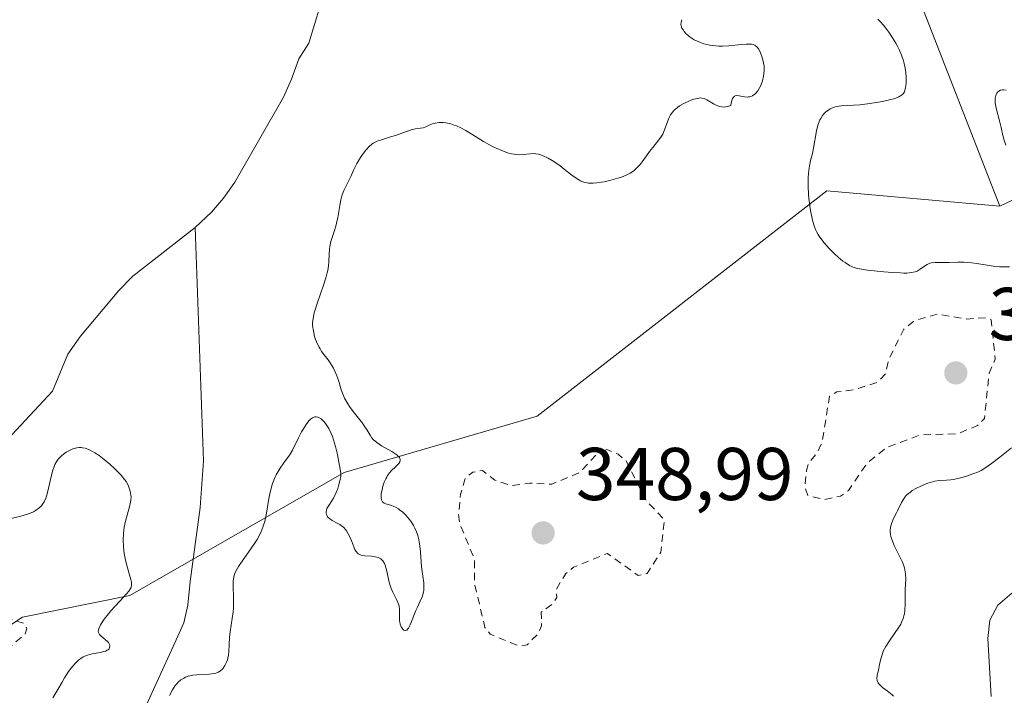
# Model space of a CAD drawing. Units: metres. Extents: x 625458 to 628966, y 4676335 to 4678724.
# Drawn here: x 627821 to 627953, y 4676866 to 4676957 of the extents above; entities that cross this region are included whole.
import ezdxf

# ---------------------------------------------------------------- set-up
doc = ezdxf.new("R2010")
doc.units = ezdxf.units.M
doc.header["$MEASUREMENT"] = 0
doc.linetypes.add('DGN Style 2', pattern=[1.648017, 0.98881, -0.659207])
for name, color, linetype, lineweight in [('Corriente natural lineal', 142, 'Continuous', 13), ('Curva de nivel auxiliar', 30, 'DGN Style 2', 0), ('Curva de nivel normal', 30, 'Continuous', 0), ('Pastizal CxS', 92, 'Continuous', 0), ('Punto de cota en terreno', 7, 'Continuous', 0), ('Rótulo de punto de cota en terreno', 7, 'Continuous', 0), ('Suelo desnudo CxS', 253, 'Continuous', 0)]:
    doc.layers.add(name, color=color, linetype=linetype, lineweight=lineweight)
doc.styles.add('Style-Arial', font='txt')

# ---------------------------------------------------------------- blocks, each defined once
blk = doc.blocks.new('*U4')
at = {"layer": 'Pastizal CxS', "color": 92, "linetype": 'Continuous', "lineweight": 0}
blk.add_polyline3d([(627817.9669, 4677041.4885, 344.1055), (627831.9849, 4677060.9071, 340.6338), (627840.1539, 4677072.2817, 340.6052), (627838.4851, 4677093.2115, 341.0004), (627838.0825, 4677099.4565, 340.8585), (627859.8311, 4677072.6537, 339.3669), (627903.1551, 4677031.5485, 341.4378), (627915.4943, 4677017.1715, 339.8933), (627934.6385, 4676978.7857, 340.4984), (627952.8527, 4676931.9697, 344.3395), (627929.6571, 4676934.0151, 345.0726), (627890.8397, 4676903.8103, 346.8784), (627864.9619, 4676896.2589, 345.8358), (627836.1997, 4676879.7393, 346.1947), (627821.8317, 4676876.8405, 347.6828), (627785.2817, 4676852.7333, 348.2286)], dxfattribs=at)
blk = doc.blocks.new('5PATER')
at = {"layer": 'Punto de cota en terreno', "linetype": 'Continuous', "lineweight": 0}
h = blk.add_hatch(color=51, dxfattribs=at)
edge = h.paths.add_edge_path()
edge.add_ellipse((0, 0), major_axis=(-0.11, -0.111), ratio=0.999422, start_angle=0, end_angle=360)

msp = doc.modelspace()

# ---------------------------------------------------------------- linework, layer by layer
at = {"layer": 'Corriente natural lineal', "color": 142, "linetype": 'Continuous', "lineweight": 13}
for points in [[(627844.9501, 4676929.1001, 342.2282), (627847.1401, 4676931.1801, 342.118), (627848.7801, 4676933.0301, 342.0633), (627850.2901, 4676935.1701, 342.0241), (627856.8001, 4676946.5801, 341.6273), (627857.9001, 4676949.0201, 341.5904), (627858.8701, 4676951.7201, 341.5423), (627860.2101, 4676953.8401, 341.5243), (627861.7401, 4676958.8601, 341.4401)], [(627802.6001, 4676876.7201, 345.2704), (627804.6401, 4676887.8801, 343.8365), (627805.7101, 4676890.4401, 343.6689), (627807.0901, 4676892.5201, 343.5773), (627809.1401, 4676894.3101, 343.9343), (627816.0301, 4676897.9801, 344.3923), (627818.3601, 4676899.3901, 344.2969), (627820.4001, 4676901.2801, 344.019), (627825.8401, 4676907.1401, 342.7515), (627827.9101, 4676912.1101, 342.6053), (627829.6201, 4676914.5201, 342.5976), (627834.7601, 4676920.6501, 342.5192), (627836.6301, 4676922.5901, 342.4514), (627844.9501, 4676929.1001, 342.2282)], [(627829.5801, 4676830.3701, 346.7704), (627829.0201, 4676839.6801, 346.4773), (627831.1201, 4676849.8701, 346.3554), (627832.5301, 4676853.7801, 345.7219), (627836.2601, 4676860.2601, 345.2982), (627842.0301, 4676872.8801, 344.4615), (627843.4401, 4676876.0501, 343.997), (627844.0101, 4676878.4401, 343.7582), (627844.3001, 4676881.6301, 343.6104), (627845.6401, 4676891.5401, 343.064), (627846.0901, 4676897.8201, 342.7902), (627844.9501, 4676929.1001, 342.2282)], [(627951.6901, 4676866.1901, 344.4146), (627951.2401, 4676873.9701, 344.1757), (627951.4901, 4676876.4301, 344.1226), (627952.5901, 4676878.4401, 344.005), (627954.4701, 4676880.0601, 343.9859)]]:
    msp.add_polyline3d(points, dxfattribs=at)
at = {"layer": 'Curva de nivel auxiliar', "color": 30, "linetype": 'DGN Style 2', "lineweight": 0, "elevation": 347.5, "flags": 128}
for points in [[(627941.49, 4676788.9601), (627941.05, 4676788.0401), (627941.4, 4676786.4701), (627941.34, 4676784.6301), (627940.37, 4676782.0301), (627939.39, 4676781.4301), (627938.26, 4676782.2601), (627936.61, 4676784.6301), (627934.79, 4676785.8701), (627933.62, 4676789.6901), (627932.46, 4676791.5101), (627931.44, 4676790.5101), (627931.09, 4676789.5101), (627929.39, 4676787.2401), (627928.26, 4676784.5001), (627928.01, 4676782.4301), (627926.17, 4676779.4001), (627925.55, 4676778.8801), (627923.4, 4676779.8601), (627922.5, 4676779.9101), (627921.59, 4676776.5101), (627917.19, 4676774.4701), (627917.06, 4676773.5701), (627917.7, 4676768.4901), (627916.46, 4676767.4901), (627915.97, 4676764.5601), (627914.4, 4676763.2301), (627913.54, 4676761.2901), (627912.45, 4676761.7801), (627910.71, 4676764.7301), (627908.45, 4676765.9601), (627906.43, 4676765.7501), (627902.44, 4676763.8801), (627898.56, 4676764.5501), (627897.66, 4676766.4001), (627897.3, 4676769.1701), (627897.49, 4676769.7501), (627898.73, 4676770.4901), (627899.15, 4676771.5001), (627898.96, 4676772.4601), (627898.36, 4676772.8401), (627897.44, 4676772.6101), (627896.49, 4676771.8001), (627894.59, 4676772.5501), (627892.96, 4676772.4101), (627892.96, 4676771.5301), (627893.53, 4676770.4701), (627891.53, 4676768.1501), (627888.32, 4676767.5601), (627885.46, 4676767.8801), (627884.51, 4676769.0401), (627883.88, 4676770.9401), (627883.03, 4676772.0501), (627881.5, 4676773.0801), (627878.48, 4676772.9801), (627876.79, 4676776.7901), (627874.46, 4676777.4801), (627873.34, 4676780.2601), (627874.02, 4676783.5101), (627874.01, 4676785.0301), (627873.66, 4676785.6601), (627872.9, 4676785.8301), (627868.79, 4676784.7401), (627866.45, 4676783.4401), (627865.23, 4676782.4501), (627864.07, 4676780.4201), (627862.02, 4676778.4201), (627860.46, 4676776.3601), (627857.84, 4676775.8201), (627855.95, 4676774.4901), (627851.43, 4676772.2801), (627847.48, 4676769.6601), (627846.45, 4676768.3801), (627842.97, 4676766.1401), (627842.4, 4676766.4401), (627846.33, 4676770.1801), (627848.48, 4676773.0101), (627864.58, 4676785.9301), (627867.47, 4676787.4701), (627868.29, 4676788.2501), (627870.14, 4676791.1301), (627870.08, 4676792.5101), (627869.22, 4676793.5301), (627865.2, 4676794.2601), (627863.65, 4676795.6401), (627862.47, 4676795.5301), (627862.88, 4676793.4101), (627862.59, 4676792.5001), (627861.41, 4676791.2801), (627858.86, 4676789.5401), (627856.89, 4676787.5401), (627852.46, 4676784.0001), (627847.41, 4676780.1501), (627843.57, 4676777.7801), (627838.53, 4676773.6501), (627832.5, 4676770.3601), (627832.11, 4676771.0401), (627832.3, 4676772.2201), (627833.79, 4676774.9001), (627833.63, 4676775.6501), (627832.93, 4676776.4901), (627832.95, 4676777.5501), (627833.41, 4676778.4801), (627834.72, 4676779.4601), (627834.55, 4676780.5801), (627833.54, 4676781.2301), (627831.58, 4676781.2501), (627829.95, 4676781.9201), (627828.85, 4676781.5301), (627827, 4676779.5001), (627824.48, 4676778.5901), (627818.48, 4676771.9501), (627815.5, 4676774.5301), (627814.72, 4676775.7201), (627810.21, 4676776.3301), (627808.75, 4676777.4301), (627807.39, 4676780.3901), (627807.18, 4676781.5501), (627809.45, 4676784.8501), (627811.79, 4676784.7501), (627815.71, 4676786.4401), (627816.1, 4676787.5301), (627816.09, 4676790.4901), (627818.34, 4676793.2401), (627819.43, 4676794.0401), (627820.56, 4676794.2701), (627823.53, 4676794.0701), (627826.82, 4676795.4901), (627824.68, 4676796.6101), (627822.86, 4676796.8101), (627820.43, 4676794.9901), (627818.37, 4676794.7001), (627817.44, 4676794.8401), (627815.88, 4676795.7901), (627814.13, 4676796.1801), (627814, 4676796.5601), (627815.44, 4676798.4901), (627816.7, 4676801.4301), (627816.52, 4676802.5501), (627815.72, 4676803.4301), (627815.58, 4676804.3501), (627816.44, 4676806.4801), (627818.24, 4676808.3401), (627820.43, 4676809.5701), (627824.41, 4676810.5301), (627828.43, 4676810.8601), (627830.89, 4676811.5001), (627833.12, 4676813.4701), (627833.59, 4676814.4601), (627833.73, 4676816.3901), (627833.07, 4676818.0301), (627832.76, 4676820.4101), (627831.49, 4676821.5001), (627827.57, 4676820.4401), (627825.35, 4676820.6501), (627824.22, 4676821.2501), (627822.36, 4676824.3401), (627823.17, 4676827.5401), (627821.59, 4676831.6401), (627820.57, 4676832.5601), (627816.43, 4676834.4601), (627815.46, 4676835.4801), (627815.85, 4676836.4301), (627817.48, 4676838.4901), (627817.69, 4676842.4001), (627818.04, 4676843.4501), (627819.46, 4676844.5801), (627821.45, 4676845.3001), (627824.13, 4676847.4401), (627824.82, 4676848.4201), (627824.76, 4676849.4101), (627823.43, 4676853.4301), (627821.58, 4676857.5701), (627819.77, 4676857.6801), (627817.42, 4676856.7901), (627816.46, 4676856.9601), (627814.1, 4676858.1601), (627809.47, 4676856.6301), (627808.95, 4676855.9701), (627807.18, 4676852.1401), (627806.2, 4676848.6101), (627806.23, 4676846.4501), (627807.36, 4676839.6301), (627807.19, 4676837.5601), (627804.49, 4676831.9201), (627802.6, 4676825.4801), (627801.82, 4676824.5801), (627801.46, 4676824.2601), (627800.57, 4676824.1801), (627797.41, 4676825.4501), (627797.04, 4676826.0001), (627797.06, 4676828.0501), (627796.51, 4676829.5301), (627793.42, 4676829.8301), (627792.04, 4676830.5501), (627792.07, 4676831.4401), (627793.48, 4676832.4901), (627794.92, 4676835.4101), (627796.49, 4676836.4901), (627797.91, 4676839.4001), (627797.9, 4676840.4501), (627797.01, 4676841.9901), (627796.91, 4676842.9601), (627799.41, 4676846.5501), (627800.58, 4676856.7201), (627802.97, 4676860.4401), (627805.62, 4676863.5001), (627806.77, 4676866.5701), (627807.74, 4676867.5801), (627812.18, 4676870.2901), (627814.9, 4676869.8901), (627819.42, 4676871.0901), (627820.46, 4676873.1101), (627822.2, 4676874.5701), (627822.41, 4676875.2601), (627822.02, 4676876.0201), (627820.4, 4676876.4301), (627820.13, 4676878.0901), (627812.48, 4676877.6001), (627812.6, 4676875.5101), (627810.56, 4676873.9101), (627810.03, 4676872.4901), (627809.19, 4676871.3701), (627803.48, 4676867.5401), (627802.46, 4676866.4901), (627799.41, 4676862.4801), (627797.46, 4676858.4101), (627796.58, 4676858.0901), (627794.43, 4676858.9201), (627789.53, 4676859.1901), (627788.47, 4676858.8401), (627786.73, 4676857.6601), (627783.49, 4676856.4401), (627782.51, 4676857.1101), (627781.46, 4676858.4801), (627781.2, 4676859.5401), (627782.42, 4676861.1101), (627782.6, 4676863.3201), (627781.22, 4676870.1301), (627779.48, 4676872.5001), (627776.2, 4676878.1501), (627775.97, 4676880.5601), (627776.25, 4676881.4701), (627776.5, 4676881.5201), (627778.87, 4676879.4701), (627780.47, 4676878.4901), (627781.58, 4676878.1901), (627783.75, 4676878.6201), (627786.51, 4676878.3601), (627787.76, 4676879.4801), (627788.73, 4676884.3601), (627788.1, 4676889.5001), (627781.52, 4676892.1701), (627779.35, 4676892.3901), (627778.96, 4676893.4901), (627779.43, 4676896.5001), (627781.74, 4676899.6301), (627782.38, 4676900.0201), (627782.88, 4676899.9101), (627784.57, 4676898.2301), (627785.48, 4676898.2001), (627786.12, 4676899.1101), (627786.06, 4676900.0801), (627785.38, 4676901.4901), (627785.92, 4676902.9301), (627786.37, 4676906.5301), (627787.25, 4676908.4501), (627788.55, 4676909.7701), (627789.23, 4676911.4301), (627788.97, 4676913.5101), (627788.54, 4676914.2201), (627786.33, 4676915.3901), (627783.27, 4676916.4101), (627780.86, 4676916.7901), (627777.79, 4676916.7001), (627777.28, 4676917.2401), (627777.16, 4676918.0901), (627777.34, 4676921.5801), (627775.52, 4676922.1301), (627774.43, 4676921.9401), (627770.47, 4676919.4401), (627761.47, 4676915.5301), (627760.23, 4676914.4501), (627758.68, 4676910.7901), (627758.34, 4676907.5601), (627756.68, 4676904.4501), (627756, 4676901.0101), (627755.37, 4676899.9201), (627754.73, 4676899.6301), (627752.46, 4676899.5401), (627747.99, 4676897.5001), (627745.96, 4676897.0201), (627746, 4676897.9801), (627746.48, 4676899.0001), (627749.54, 4676902.5001), (627750.11, 4676904.1101), (627749.87, 4676904.8801), (627749.08, 4676905.1401), (627747.8, 4676904.7601), (627745.51, 4676902.8401), (627744.34, 4676902.3901)], [(627944.47, 4676917.4901), (627941.43, 4676916.6201), (627939.97, 4676915.4501), (627937.99, 4676911.4901), (627937.52, 4676909.4801), (627936.48, 4676908.3801), (627933.5, 4676907.3701), (627931, 4676907.0401), (627930.01, 4676906.4601), (627929.07, 4676900.5201), (627928.43, 4676898.9701), (627927.23, 4676897.5101), (627926.93, 4676896.4901), (627926.71, 4676894.3901), (627927.12, 4676893.1401), (627929.32, 4676892.6201), (627931.5, 4676893.0801), (627932.56, 4676893.8101), (627935, 4676897.4101), (627937.69, 4676899.6001), (627942.16, 4676901.2701), (627947.24, 4676901.4401), (627949.85, 4676902.5501), (627950.79, 4676903.4601), (627951.42, 4676909.5601), (627952.24, 4676911.4301), (627951.7, 4676916.7201), (627950.99, 4676916.9901), (627948.43, 4676916.8201), (627944.47, 4676917.4901)], [(627900.16, 4676899.3201), (627898.76, 4676898.6201), (627896.44, 4676896.1801), (627892.77, 4676894.6801), (627889.85, 4676894.8001), (627887.39, 4676894.4601), (627885.14, 4676895.2301), (627883.5, 4676896.5101), (627882.21, 4676896.3001), (627881.18, 4676895.4901), (627880.55, 4676893.3401), (627880.29, 4676890.6301), (627880.42, 4676889.4201), (627882.4, 4676884.6301), (627882.42, 4676881.3901), (627883.81, 4676875.4501), (627884.52, 4676874.5301), (627888.48, 4676872.9301), (627889.47, 4676873.1301), (627890.96, 4676874.6101), (627891.42, 4676875.6601), (627891.38, 4676877.5001), (627892.93, 4676878.6301), (627893.48, 4676879.4801), (627893.38, 4676880.5001), (627893.93, 4676881.5201), (627894.68, 4676882.6901), (627895.69, 4676883.5301), (627900.23, 4676885.3901), (627904.37, 4676882.4001), (627905.57, 4676882.7001), (627907.41, 4676885.5501), (627907.88, 4676889.9001), (627905.45, 4676892.4501), (627902.74, 4676897.7801), (627901.67, 4676898.6801), (627900.16, 4676899.3201)]]:
    msp.add_lwpolyline(points, dxfattribs=at)
at = {"layer": 'Curva de nivel normal', "color": 30, "linetype": 'Continuous', "lineweight": 0, "elevation": 345, "flags": 128}
for points in [[(627841.51, 4676866.3401), (627841.92, 4676867.0901), (627842.3, 4676867.6501), (627842.54, 4676867.9501), (627842.71, 4676868.1201), (627843.06, 4676868.4001), (627843.47, 4676868.6501), (627843.69, 4676868.7601), (627844.05, 4676868.9001), (627844.46, 4676869.0101), (627844.68, 4676869.0501), (627845.15, 4676869.1001), (627846.89, 4676869.1701), (627847.47, 4676869.2501), (627847.73, 4676869.3201), (627848.1, 4676869.4701), (627848.42, 4676869.6901), (627848.57, 4676869.8201), (627848.71, 4676869.9901), (627848.96, 4676870.3601), (627849.17, 4676870.8001), (627849.29, 4676871.1001), (627849.35, 4676871.3101), (627849.44, 4676871.7201), (627849.49, 4676872.1801), (627849.52, 4676873.1701), (627849.58, 4676874.1101), (627849.68, 4676874.8801), (627849.94, 4676876.6501), (627850.06, 4676877.5501), (627850.1, 4676877.9901), (627850.12, 4676878.4201), (627850.13, 4676879.2301), (627850.07, 4676881.2201), (627850.08, 4676881.6901), (627850.1, 4676881.9101), (627850.15, 4676882.2401), (627850.31, 4676882.7401), (627850.59, 4676883.3001), (627850.78, 4676883.6201), (627851.26, 4676884.3401), (627852.45, 4676885.9901), (627853.02, 4676886.8401), (627853.28, 4676887.2501), (627853.51, 4676887.6401), (627853.87, 4676888.4001), (627854.15, 4676889.1601), (627854.3, 4676889.6701), (627854.54, 4676890.7901), (627854.86, 4676892.7501), (627855.06, 4676893.7601), (627855.23, 4676894.4301), (627855.33, 4676894.7501), (627855.5, 4676895.2101), (627855.69, 4676895.6501), (627855.83, 4676895.9301), (627856.14, 4676896.4601), (627856.46, 4676896.9501), (627857.1, 4676897.8301), (627857.53, 4676898.4301), (627857.71, 4676898.7101), (627858.02, 4676899.2501), (627858.81, 4676900.8901), (627859.24, 4676901.7001), (627859.48, 4676902.1101), (627859.86, 4676902.6701), (627860.23, 4676903.1501), (627860.4, 4676903.3401), (627860.58, 4676903.4901), (627860.69, 4676903.5701), (627860.9, 4676903.6701), (627861.01, 4676903.7101), (627861.21, 4676903.7201), (627861.42, 4676903.6801), (627861.56, 4676903.6201), (627861.85, 4676903.4301), (627862.15, 4676903.1501), (627862.3, 4676902.9801), (627862.54, 4676902.6801), (627862.88, 4676902.1301), (627863.21, 4676901.4501), (627863.37, 4676901.0601), (627863.51, 4676900.6401), (627863.78, 4676899.7401), (627864, 4676898.8101), (627864.33, 4676897.1701), (627864.45, 4676896.4101), (627864.48, 4676896.1201), (627864.48, 4676895.7201), (627864.46, 4676895.5301), (627864.38, 4676895.1201), (627864.2, 4676894.4501), (627864.08, 4676894.0901), (627863.88, 4676893.5501), (627863.54, 4676892.8101), (627863.3, 4676892.4201), (627862.88, 4676891.8101), (627862.71, 4676891.5401), (627862.64, 4676891.4001), (627862.56, 4676891.1401), (627862.54, 4676891.0101), (627862.54, 4676890.8001), (627862.58, 4676890.6001), (627862.62, 4676890.5001), (627862.73, 4676890.3001), (627862.81, 4676890.2101), (627862.96, 4676890.0701), (627863.36, 4676889.8101), (627864.03, 4676889.4501), (627864.38, 4676889.2401), (627864.73, 4676888.9901), (627864.89, 4676888.8401), (627865.12, 4676888.6001), (627865.26, 4676888.4201), (627865.5, 4676888.0301), (627865.71, 4676887.6001), (627866.05, 4676886.7401), (627866.27, 4676886.1501), (627866.38, 4676885.9101), (627866.5, 4676885.7001), (627866.58, 4676885.5901), (627866.75, 4676885.4001), (627866.84, 4676885.3301), (627867.03, 4676885.2201), (627867.24, 4676885.1401), (627867.73, 4676885.0701), (627868.63, 4676885.0001), (627869.09, 4676884.9401), (627869.51, 4676884.8301), (627869.7, 4676884.7501), (627869.86, 4676884.6501), (627869.96, 4676884.5701), (627870.14, 4676884.3901), (627870.34, 4676884.0501), (627870.45, 4676883.7901), (627870.63, 4676883.1801), (627870.98, 4676881.5201), (627871.14, 4676880.9501), (627871.24, 4676880.6801), (627871.46, 4676880.1601), (627871.96, 4676879.2201), (627872.16, 4676878.7801), (627872.24, 4676878.5601), (627872.3, 4676878.3501), (627872.36, 4676877.9201), (627872.38, 4676877.5101), (627872.35, 4676876.7701), (627872.37, 4676876.3401), (627872.39, 4676876.1501), (627872.45, 4676875.8801), (627872.6, 4676875.5101), (627872.81, 4676875.2101), (627872.93, 4676875.1001), (627873.13, 4676875.0301), (627873.35, 4676875.1001), (627873.46, 4676875.2001), (627873.57, 4676875.3601), (627873.8, 4676875.8101), (627874.57, 4676877.7201), (627874.77, 4676878.1601), (627875.15, 4676878.9801), (627875.39, 4676879.5701), (627875.57, 4676880.1601), (627875.62, 4676880.4501), (627875.64, 4676880.6401), (627875.64, 4676881.0401), (627875.61, 4676881.4501), (627875.48, 4676882.3501), (627875.32, 4676883.5701), (627875.19, 4676885.5901), (627875.06, 4676886.6901), (627874.92, 4676887.4201), (627874.83, 4676887.7701), (627874.65, 4676888.2901), (627874.43, 4676888.7901), (627874.26, 4676889.1101), (627873.87, 4676889.7101), (627873.66, 4676889.9901), (627873.21, 4676890.5001), (627872.75, 4676890.9401), (627872.43, 4676891.2001), (627872.23, 4676891.3401), (627871.83, 4676891.5901), (627871.62, 4676891.6901), (627871.22, 4676891.8501), (627870.98, 4676891.9201), (627870.55, 4676892.0401), (627870.3, 4676892.1401), (627870.1, 4676892.2801), (627870.03, 4676892.3701), (627869.95, 4676892.5601), (627869.9, 4676892.8001), (627869.9, 4676892.9901), (627869.93, 4676893.4201), (627869.98, 4676893.7401), (627870.15, 4676894.4201), (627870.33, 4676894.9201), (627870.54, 4676895.4001), (627870.66, 4676895.6201), (627870.78, 4676895.8301), (627871.04, 4676896.1901), (627871.3, 4676896.5001), (627871.81, 4676897.0001), (627872.26, 4676897.4301), (627872.42, 4676897.6701), (627872.46, 4676897.7801), (627872.47, 4676897.9601), (627872.42, 4676898.1401), (627872.36, 4676898.2301), (627872.19, 4676898.4301), (627872.08, 4676898.5301), (627871.87, 4676898.6901), (627871.32, 4676899.0401), (627869.96, 4676899.8301), (627869.32, 4676900.2601), (627869.05, 4676900.4801), (627868.9, 4676900.6201), (627868.63, 4676900.9201), (627868.42, 4676901.2401), (627868.02, 4676901.9201), (627867.65, 4676902.5101), (627867.42, 4676902.8401), (627866.14, 4676904.4201), (627865.67, 4676905.0801), (627865.44, 4676905.4401), (627865.01, 4676906.2301), (627864.81, 4676906.6501), (627864.56, 4676907.3401), (627864.3, 4676908.3001), (627864.11, 4676908.8701), (627863.97, 4676909.2101), (627863.7, 4676909.8301), (627863.5, 4676910.2401), (627863.07, 4676910.9501), (627862.8, 4676911.3501), (627862.28, 4676912.0201), (627861.93, 4676912.4801), (627861.71, 4676912.8101), (627861.58, 4676913.0301), (627861.36, 4676913.4601), (627861.11, 4676914.0901), (627860.98, 4676914.4901), (627860.82, 4676915.2401), (627860.72, 4676915.9501), (627860.72, 4676916.3101), (627860.78, 4676916.9101), (627860.93, 4676917.6401), (627861.05, 4676918.0601), (627861.38, 4676919.0601), (627862.19, 4676921.3501), (627862.54, 4676922.4801), (627862.67, 4676923.0101), (627862.74, 4676923.3401), (627862.84, 4676923.9601), (627862.89, 4676924.5201), (627862.93, 4676925.5201), (627862.97, 4676926.2101), (627863.02, 4676926.5401), (627863.16, 4676927.2101), (627863.29, 4676927.6501), (627863.6, 4676928.5701), (627863.83, 4676929.3001), (627863.93, 4676929.6801), (627864.1, 4676930.4701), (627864.38, 4676932.0701), (627864.52, 4676932.8201), (627864.6, 4676933.1601), (627864.7, 4676933.4801), (627864.92, 4676934.0601), (627865.07, 4676934.4101), (627865.4, 4676935.0401), (627865.63, 4676935.4901), (627865.84, 4676935.9401), (627866.26, 4676936.8801), (627866.66, 4676937.6901), (627867.14, 4676938.5001), (627867.41, 4676938.9101), (627867.86, 4676939.5001), (627868.35, 4676940.0201), (627868.6, 4676940.2301), (627868.85, 4676940.4101), (627869.03, 4676940.5201), (627869.38, 4676940.6901), (627869.94, 4676940.8901), (627871.16, 4676941.2501), (627871.84, 4676941.4701), (627873.19, 4676941.9601), (627874.06, 4676942.2401), (627874.51, 4676942.3401), (627875.2, 4676942.4201), (627875.52, 4676942.4801), (627875.68, 4676942.5301), (627875.91, 4676942.6201), (627876.44, 4676942.8601), (627876.89, 4676943.0401), (627877.4, 4676943.1701), (627877.68, 4676943.2001), (627877.97, 4676943.2101), (627878.18, 4676943.2001), (627878.6, 4676943.1501), (627879.26, 4676943.0001), (627879.71, 4676942.8501), (627880.01, 4676942.7301), (627880.6, 4676942.4701), (627881.24, 4676942.1201), (627882.55, 4676941.3001), (627883.64, 4676940.6301), (627884.74, 4676940.0301), (627885.31, 4676939.7601), (627886.17, 4676939.3901), (627886.99, 4676939.1001), (627887.37, 4676939.0001), (627887.73, 4676938.9301), (627888.38, 4676938.8701), (627888.95, 4676938.8801), (627889.88, 4676938.9901), (627890.41, 4676939.0201), (627890.65, 4676939.0001), (627891.02, 4676938.9401), (627891.41, 4676938.8201), (627891.62, 4676938.7401), (627892.32, 4676938.3901), (627892.83, 4676938.0901), (627893.18, 4676937.8701), (627893.9, 4676937.3601), (627894.45, 4676936.9501), (627895.49, 4676936.1401), (627896.2, 4676935.6401), (627896.63, 4676935.3901), (627896.83, 4676935.3001), (627897.23, 4676935.1501), (627897.51, 4676935.0901), (627897.69, 4676935.0701), (627898.09, 4676935.0401), (627898.33, 4676935.0501), (627898.84, 4676935.0901), (627899.41, 4676935.1701), (627899.82, 4676935.2401), (627900.69, 4676935.4401), (627901.65, 4676935.7101), (627902.13, 4676935.8701), (627902.84, 4676936.1701), (627903.29, 4676936.4101), (627903.51, 4676936.5401), (627903.82, 4676936.7601), (627904.1, 4676937.0101), (627904.28, 4676937.1801), (627904.61, 4676937.5501), (627904.92, 4676937.9301), (627905.48, 4676938.7301), (627905.9, 4676939.3101), (627906.33, 4676939.8501), (627907.15, 4676940.8501), (627907.5, 4676941.3601), (627907.66, 4676941.6401), (627907.91, 4676942.2101), (627908.34, 4676943.4101), (627908.57, 4676943.9601), (627908.7, 4676944.2201), (627908.86, 4676944.4501), (627908.97, 4676944.6001), (627909.21, 4676944.8701), (627909.62, 4676945.2201), (627909.9, 4676945.4201), (627910.49, 4676945.7601), (627911.14, 4676946.0601), (627911.55, 4676946.2201), (627911.81, 4676946.3101), (627912.29, 4676946.4301), (627912.7, 4676946.4901), (627912.9, 4676946.4801), (627913.22, 4676946.4001), (627913.59, 4676946.2301), (627913.81, 4676946.1101), (627914.48, 4676945.6801), (627914.89, 4676945.4801), (627915.33, 4676945.3301), (627915.57, 4676945.2901), (627915.9, 4676945.2701), (627916.08, 4676945.2901), (627916.35, 4676945.3401), (627916.77, 4676945.4901), (627916.83, 4676945.8101), (627916.96, 4676946.3001), (627917.02, 4676946.4201), (627917.14, 4676946.6101), (627917.27, 4676946.7401), (627917.38, 4676946.7901), (627917.61, 4676946.8201), (627917.91, 4676946.7901), (627918.61, 4676946.6501), (627918.98, 4676946.6101), (627919.16, 4676946.6201), (627919.33, 4676946.6501), (627919.45, 4676946.6801), (627919.67, 4676946.7801), (627920, 4676947.0101), (627920.13, 4676947.1401), (627920.39, 4676947.4601), (627920.58, 4676947.7401), (627920.8, 4676948.1801), (627920.9, 4676948.4101), (627921.03, 4676948.8001), (627921.18, 4676949.4101), (627921.26, 4676950.0701), (627921.26, 4676950.4001), (627921.24, 4676950.7401), (627921.13, 4676951.4101), (627920.96, 4676952.0401), (627920.82, 4676952.4201), (627920.71, 4676952.6601), (627920.5, 4676953.0601), (627920.34, 4676953.2901), (627920.25, 4676953.3801), (627920.11, 4676953.5001), (627920.02, 4676953.5601), (627919.8, 4676953.6501), (627919.54, 4676953.7001), (627919.34, 4676953.7201), (627918.86, 4676953.7101), (627918.19, 4676953.6401), (627916.53, 4676953.4801), (627915.65, 4676953.4401), (627915.2, 4676953.4501), (627914.77, 4676953.4801), (627913.95, 4676953.5901), (627913.18, 4676953.7701), (627912.71, 4676953.9201), (627912.41, 4676954.0401), (627911.87, 4676954.3001), (627911.6, 4676954.4601), (627911.12, 4676954.8001), (627910.73, 4676955.1601), (627910.53, 4676955.4001), (627910.42, 4676955.5601), (627910.24, 4676955.8601), (627910.13, 4676956.1701), (627910.1, 4676956.3201), (627910.12, 4676956.6201), (627910.18, 4676956.8401), (627910.23, 4676956.9901)], [(627936.51, 4676957.0501), (627936.76, 4676956.7901), (627937.25, 4676956.2401), (627937.7, 4676955.6801), (627937.97, 4676955.3101), (627938.47, 4676954.5701), (627938.91, 4676953.8501), (627939.1, 4676953.5101), (627939.36, 4676952.9901), (627939.69, 4676952.2401), (627939.94, 4676951.4801), (627940.04, 4676951.1001), (627940.12, 4676950.7101), (627940.24, 4676949.9301), (627940.29, 4676949.1901), (627940.29, 4676948.7201), (627940.28, 4676948.4301), (627940.22, 4676947.9101), (627940.12, 4676947.4801), (627940.05, 4676947.3001), (627939.89, 4676947.0601), (627939.67, 4676946.8501), (627939.54, 4676946.7601), (627939.3, 4676946.6301), (627939.11, 4676946.5501), (627938.66, 4676946.3901), (627938.25, 4676946.2701), (627937.3, 4676946.0501), (627936.6, 4676945.9101), (627935.13, 4676945.6901), (627934.08, 4676945.5801), (627931.59, 4676945.4401), (627930.94, 4676945.3401), (627930.63, 4676945.2501), (627930.29, 4676945.1101), (627930.12, 4676945.0201), (627929.88, 4676944.8701), (627929.54, 4676944.6101), (627929.23, 4676944.3001), (627929.09, 4676944.1301), (627928.84, 4676943.7501), (627928.73, 4676943.5401), (627928.58, 4676943.2101), (627928.45, 4676942.8501), (627928.26, 4676942.0901), (627927.88, 4676939.7401), (627927.72, 4676939.0301), (627927.47, 4676938.1101), (627927.36, 4676937.6201), (627927.23, 4676936.8001), (627927.18, 4676936.3301), (627927.16, 4676935.8101), (627927.16, 4676934.6901), (627927.22, 4676933.4901), (627927.3, 4676932.6801), (627927.42, 4676931.6601), (627927.5, 4676931.1801), (627927.67, 4676930.3001), (627927.78, 4676929.9101), (627927.95, 4676929.3501), (627928.16, 4676928.8201), (627928.28, 4676928.5601), (627928.49, 4676928.1901), (627928.64, 4676927.9401), (627928.98, 4676927.4401), (627929.28, 4676927.0601), (627929.95, 4676926.3001), (627930.68, 4676925.5701), (627931.17, 4676925.1201), (627931.8, 4676924.6101), (627932.1, 4676924.3901), (627932.71, 4676924.0101), (627933, 4676923.8601), (627933.2, 4676923.7801), (627933.6, 4676923.6501), (627934.04, 4676923.5501), (627935.12, 4676923.3901), (627937.3, 4676923.1601), (627938.46, 4676923.0601), (627939.52, 4676923.0101), (627939.99, 4676923.0001), (627940.39, 4676923.0001), (627941.03, 4676923.0601), (627941.51, 4676923.1601), (627941.75, 4676923.2601), (627941.9, 4676923.3301), (627942.16, 4676923.5001), (627942.76, 4676923.9401), (627943.1, 4676924.1401), (627943.48, 4676924.3001), (627943.69, 4676924.3601), (627944.16, 4676924.4101), (627944.5, 4676924.4201), (627946.06, 4676924.4001), (627947.24, 4676924.4701), (627948.03, 4676924.4701), (627949.1, 4676924.3701), (627949.76, 4676924.2801), (627951.17, 4676924.0401), (627951.97, 4676923.9301), (627952.81, 4676923.8501), (627953.25, 4676923.8301), (627954.14, 4676923.8401)], [(627953.64, 4676940.1601), (627953.4, 4676940.9501), (627953.26, 4676941.4701), (627953.01, 4676942.5101), (627952.84, 4676943.2401), (627952.36, 4676945.1001), (627952.27, 4676945.6101), (627952.24, 4676945.8401), (627952.22, 4676946.0701), (627952.24, 4676946.4701), (627952.32, 4676946.8201), (627952.39, 4676947.0201), (627952.46, 4676947.1301), (627952.6, 4676947.3301), (627952.7, 4676947.4101), (627952.92, 4676947.5301), (627953.16, 4676947.5801), (627953.33, 4676947.5801), (627953.68, 4676947.5101)], [(627819.91, 4676889.9801), (627821.59, 4676890.3601), (627822.04, 4676890.4901), (627822.76, 4676890.7301), (627823.29, 4676890.9701), (627823.57, 4676891.1301), (627824, 4676891.4401), (627824.36, 4676891.7801), (627824.52, 4676891.9701), (627824.74, 4676892.3201), (627824.94, 4676892.7801), (627825.04, 4676893.0701), (627825.22, 4676893.7401), (627825.58, 4676895.3101), (627825.86, 4676896.4301), (627826.07, 4676897.0401), (627826.18, 4676897.3001), (627826.43, 4676897.7601), (627826.62, 4676898.0301), (627826.77, 4676898.2001), (627827.1, 4676898.5201), (627827.48, 4676898.8201), (627827.69, 4676898.9601), (627828.03, 4676899.1501), (627828.57, 4676899.3901), (627828.94, 4676899.5001), (627829.12, 4676899.5401), (627829.4, 4676899.5701), (627829.68, 4676899.5701), (627829.87, 4676899.5501), (627830.24, 4676899.4801), (627830.43, 4676899.4201), (627830.82, 4676899.2601), (627831.22, 4676899.0601), (627831.5, 4676898.8901), (627832.08, 4676898.5001), (627832.55, 4676898.1501), (627833.51, 4676897.3601), (627834.21, 4676896.7401), (627834.83, 4676896.1101), (627835.1, 4676895.8201), (627835.33, 4676895.5401), (627835.71, 4676895.0101), (627835.97, 4676894.5401), (627836.1, 4676894.2501), (627836.27, 4676893.7101), (627836.36, 4676893.2001), (627836.38, 4676892.9501), (627836.35, 4676892.5301), (627836.28, 4676892.0601), (627836.21, 4676891.7901), (627835.63, 4676889.7201), (627835.45, 4676888.9101), (627835.39, 4676888.4901), (627835.35, 4676888.0601), (627835.31, 4676887.1901), (627835.35, 4676886.3201), (627835.41, 4676885.7601), (627835.46, 4676885.3901), (627835.58, 4676884.6801), (627835.76, 4676883.9401), (627836.14, 4676882.6601), (627836.36, 4676881.9001), (627836.44, 4676881.5401), (627836.45, 4676881.3701), (627836.45, 4676881.1501), (627836.38, 4676880.8301), (627836.31, 4676880.6601), (627836.1, 4676880.3201), (627835.78, 4676879.9401), (627834.92, 4676879.0401), (627834.18, 4676878.2501), (627833.68, 4676877.6801), (627833.36, 4676877.2901), (627832.79, 4676876.5401), (627832.3, 4676875.8001), (627832.1, 4676875.4101), (627832.04, 4676875.2401), (627831.99, 4676874.9501), (627832, 4676874.7901), (627832.04, 4676874.6801), (627832.16, 4676874.4801), (627832.37, 4676874.2701), (627832.9, 4676873.8401), (627833.26, 4676873.5201), (627833.35, 4676873.4101), (627833.47, 4676873.1801), (627833.52, 4676872.9701), (627833.5, 4676872.7501), (627833.43, 4676872.5901), (627833.29, 4676872.4401), (627833.19, 4676872.3801), (627832.95, 4676872.2701), (627832.74, 4676872.2101), (627832.22, 4676872.1001), (627831.16, 4676871.9201), (627830.56, 4676871.7501), (627830.16, 4676871.5901), (627829.96, 4676871.4901), (627829.66, 4676871.3001), (627829.37, 4676871.0901), (627829.18, 4676870.9201), (627828.82, 4676870.5601), (627828.32, 4676869.9501), (627828.01, 4676869.5201), (627827.47, 4676868.6901), (627827.13, 4676868.1201), (627826.58, 4676867.1201), (627826.18, 4676866.4401), (627825.89, 4676866.0001)], [(627954.4, 4676899.5401), (627952.84, 4676898.3001), (627951.75, 4676897.4401), (627950.86, 4676896.8201), (627950.33, 4676896.5201), (627949.99, 4676896.3401), (627949.24, 4676896.0401), (627948.39, 4676895.7501), (627947.93, 4676895.6101), (627947.24, 4676895.4401), (627946.58, 4676895.3101), (627946.28, 4676895.2601), (627945.72, 4676895.2101), (627944.7, 4676895.1501), (627944.13, 4676895.0701), (627943.81, 4676895.0001), (627943.18, 4676894.8101), (627942.85, 4676894.6801), (627942.33, 4676894.4701), (627941.57, 4676894.0901), (627941.11, 4676893.8101), (627940.9, 4676893.6601), (627940.61, 4676893.4401), (627940.36, 4676893.2001), (627940.21, 4676893.0501), (627939.97, 4676892.7201), (627939.67, 4676892.2101), (627939.14, 4676891.0901), (627939, 4676890.8201), (627938.7, 4676890.2601), (627938.49, 4676889.8201), (627938.32, 4676889.3501), (627938.25, 4676889.1001), (627938.17, 4676888.5901), (627938.16, 4676888.3301), (627938.19, 4676887.9201), (627938.25, 4676887.6301), (627938.44, 4676887.0401), (627938.7, 4676886.4301), (627939.32, 4676885.2001), (627939.75, 4676884.3001), (627939.93, 4676883.8701), (627940.06, 4676883.4501), (627940.12, 4676883.1801), (627940.2, 4676882.6601), (627940.23, 4676881.9301), (627940.16, 4676880.5601), (627940.14, 4676879.8901), (627940.16, 4676878.6201), (627940.12, 4676877.7401), (627940.06, 4676877.2601), (627940, 4676877.0201), (627939.9, 4676876.6701), (627939.69, 4676876.1501), (627939.56, 4676875.8901), (627939.24, 4676875.3401), (627938.84, 4676874.7601), (627937.95, 4676873.5201), (627937.55, 4676872.8901), (627937.38, 4676872.5701), (627937.23, 4676872.2601), (627937.01, 4676871.6401), (627936.9, 4676871.2401), (627936.73, 4676870.4801), (627936.62, 4676869.9501), (627936.39, 4676869.0001), (627936.36, 4676868.5801), (627936.4, 4676868.3201), (627936.44, 4676868.1901), (627936.53, 4676868.0001), (627936.62, 4676867.8801), (627936.84, 4676867.6401), (627937.12, 4676867.4001), (627937.74, 4676866.9401), (627938.2, 4676866.5901), (627938.41, 4676866.4001), (627938.59, 4676866.2201)]]:
    msp.add_lwpolyline(points, dxfattribs=at)
at = {"layer": 'Pastizal CxS', "color": 92, "linetype": 'Continuous', "lineweight": 0}
for points in [[(627838.0825, 4677099.4565, 340.8585), (627859.8311, 4677072.6537, 339.3669), (627903.1551, 4677031.5485, 341.4378), (627915.4943, 4677017.1715, 339.8933), (627934.6385, 4676978.7857, 340.4984), (627952.8527, 4676931.9697, 344.3395)], [(627954.5517, 4677066.8201, 338.5023), (627974.7837, 4677037.9821, 342.4764), (627994.4797, 4677004.0535, 342.2764), (628012.4573, 4676993.5941, 345.4087), (628027.4553, 4676906.2189, 344.2772), (628004.8669, 4676898.8697, 343.2001), (628005.8385, 4676907.7161, 342.6126), (627994.0015, 4676929.0891, 342.279), (627975.4849, 4676934.4565, 345.1566), (627962.9063, 4676933.4553, 345.5965), (627954.5627, 4676932.7911, 344.5507), (627952.8527, 4676931.9697, 344.3395), (627934.6385, 4676978.7857, 340.4984), (627915.4943, 4677017.1715, 339.8933), (627903.1551, 4677031.5485, 341.4378), (627859.8311, 4677072.6537, 339.3669)], [(628004.8669, 4676898.8697, 343.2001), (628005.8385, 4676907.7161, 342.6126), (627994.0015, 4676929.0891, 342.279), (627975.4849, 4676934.4565, 345.1566), (627962.9063, 4676933.4553, 345.5965), (627954.5627, 4676932.7911, 344.5507), (627952.8527, 4676931.9697, 344.3395)], [(627952.8527, 4676931.9697, 344.3395), (627929.6571, 4676934.0151, 345.0726), (627890.8397, 4676903.8103, 346.8784), (627864.9619, 4676896.2589, 345.8358), (627836.1997, 4676879.7393, 346.1947), (627821.8317, 4676876.8405, 347.6828), (627785.2817, 4676852.7333, 348.2286), (627765.4535, 4676826.9509, 349.7243), (627742.2101, 4676813.8077, 350.2286), (627721.2991, 4676811.5069, 349.9341), (627703.2243, 4676812.1141, 350.7459), (627679.6671, 4676808.8637, 350.2727), (627671.9555, 4676807.7997, 350.2618), (627657.9381, 4676803.4847, 351.4152), (627646.0771, 4676794.8543, 350.4679), (627638.5295, 4676785.1455, 350.2094), (627637.4063, 4676777.8413, 349.9863)]]:
    msp.add_polyline3d(points, dxfattribs=at)
at = {"layer": 'Suelo desnudo CxS', "color": 253, "linetype": 'Continuous', "lineweight": 0}
for points in [[(627785.2817, 4676852.7333, 348.2286), (627821.8317, 4676876.8405, 347.6828), (627836.1997, 4676879.7393, 346.1947), (627864.9619, 4676896.2589, 345.8358), (627890.8397, 4676903.8103, 346.8784), (627929.6571, 4676934.0151, 345.0726), (627952.8527, 4676931.9697, 344.3395), (627954.5627, 4676932.7911, 344.5507), (627962.9063, 4676933.4553, 345.5965), (627975.4849, 4676934.4565, 345.1566), (627994.0015, 4676929.0891, 342.279), (628005.8385, 4676907.7161, 342.6126), (628004.8669, 4676898.8697, 343.2001), (628003.6731, 4676887.9835, 343.1661), (627990.1449, 4676864.8613, 344.1721)], [(628004.8669, 4676898.8697, 343.2001), (628005.8385, 4676907.7161, 342.6126), (627994.0015, 4676929.0891, 342.279), (627975.4849, 4676934.4565, 345.1566), (627962.9063, 4676933.4553, 345.5965), (627954.5627, 4676932.7911, 344.5507), (627952.8527, 4676931.9697, 344.3395)], [(627952.8527, 4676931.9697, 344.3395), (627929.6571, 4676934.0151, 345.0726), (627890.8397, 4676903.8103, 346.8784), (627864.9619, 4676896.2589, 345.8358), (627836.1997, 4676879.7393, 346.1947), (627821.8317, 4676876.8405, 347.6828), (627785.2817, 4676852.7333, 348.2286), (627765.4535, 4676826.9509, 349.7243), (627742.2101, 4676813.8077, 350.2286), (627721.2991, 4676811.5069, 349.9341), (627703.2243, 4676812.1141, 350.7459), (627679.6671, 4676808.8637, 350.2727), (627671.9555, 4676807.7997, 350.2618), (627657.9381, 4676803.4847, 351.4152), (627646.0771, 4676794.8543, 350.4679), (627638.5295, 4676785.1455, 350.2094), (627637.4063, 4676777.8413, 349.9863)]]:
    msp.add_polyline3d(points, dxfattribs=at)

# ---------------------------------------------------------------- block references
at = {"layer": 'Pastizal CxS', "color": 92, "linetype": 'Continuous', "lineweight": 0}
msp.add_blockref('*U4', (0, 0), dxfattribs=at)
at = {"layer": 'Punto de cota en terreno', "color": 7, "linetype": 'Continuous', "lineweight": 0, "xscale": 10, "yscale": 10, "zscale": 10}
for p in [(627946.95, 4676909.6, 348.31), (627891.62, 4676888.13, 348.99)]:
    msp.add_blockref('5PATER', p, dxfattribs=at)

# ---------------------------------------------------------------- texts
at = {"layer": 'Rótulo de punto de cota en terreno', "color": 7, "linetype": 'Continuous', "lineweight": 0, "style": 'Style-Arial'}
for s, p in [('348,31', (627951.3597, 4676914.0097)), ('348,99', (627896.0297, 4676892.5397))]:
    msp.add_text(s, height=7, dxfattribs=at).set_placement(p)

doc.saveas('drawing.dxf')
